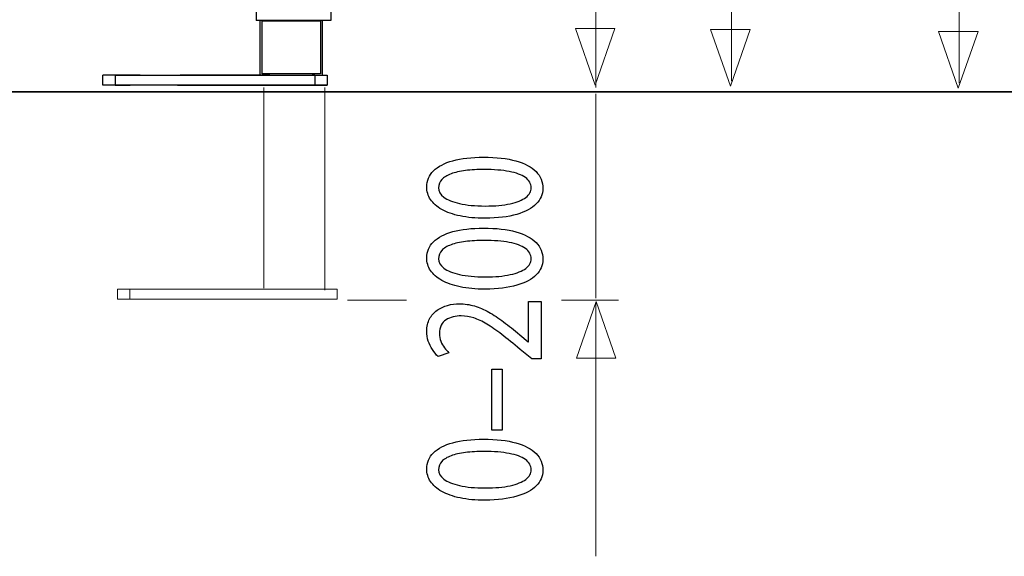
# Model space of a CAD drawing. Units: millimetres. Extents: x -55 to 55, y -41 to 41.
# Drawn here: x -23 to -1, y -41 to -29 of the extents above; entities that cross this region are included whole.
import ezdxf
from ezdxf.lldxf.tags import DXFTag

# ---------------------------------------------------------------- set-up
doc = ezdxf.new("R2010")
doc.units = ezdxf.units.MM
doc.header["$MEASUREMENT"] = 0
doc.layers.add('Standard layer', color=7, linetype='Continuous')
tags = doc.linetypes.add('New Line11', pattern=[0.8, 0.5, -0.3]).pattern_tags.tags
tags[6:7] = [DXFTag(74, 4), DXFTag(75, 0), DXFTag(340, '0'), DXFTag(46, 1.0), DXFTag(50, 0.0), DXFTag(44, 0.0), DXFTag(45, 0.0)]
tags[4:5] = [DXFTag(74, 4), DXFTag(75, 0), DXFTag(340, '0'), DXFTag(46, 1.0), DXFTag(50, 0.0), DXFTag(44, 0.0), DXFTag(45, 0.0)]
tags = doc.linetypes.add('New Line12', pattern=[0.8, 0.5, -0.3]).pattern_tags.tags
tags[6:7] = [DXFTag(74, 4), DXFTag(75, 0), DXFTag(340, '0'), DXFTag(46, 1.0), DXFTag(50, 0.0), DXFTag(44, 0.0), DXFTag(45, 0.0)]
tags[4:5] = [DXFTag(74, 4), DXFTag(75, 0), DXFTag(340, '0'), DXFTag(46, 1.0), DXFTag(50, 0.0), DXFTag(44, 0.0), DXFTag(45, 0.0)]
tags = doc.linetypes.add('New Line13', pattern=[0.8, 0.5, -0.3]).pattern_tags.tags
tags[6:7] = [DXFTag(74, 4), DXFTag(75, 0), DXFTag(340, '0'), DXFTag(46, 1.0), DXFTag(50, 0.0), DXFTag(44, 0.0), DXFTag(45, 0.0)]
tags[4:5] = [DXFTag(74, 4), DXFTag(75, 0), DXFTag(340, '0'), DXFTag(46, 1.0), DXFTag(50, 0.0), DXFTag(44, 0.0), DXFTag(45, 0.0)]
tags = doc.linetypes.add('New Line14', pattern=[0.8, 0.5, -0.3]).pattern_tags.tags
tags[6:7] = [DXFTag(74, 4), DXFTag(75, 0), DXFTag(340, '0'), DXFTag(46, 1.0), DXFTag(50, 0.0), DXFTag(44, 0.0), DXFTag(45, 0.0)]
tags[4:5] = [DXFTag(74, 4), DXFTag(75, 0), DXFTag(340, '0'), DXFTag(46, 1.0), DXFTag(50, 0.0), DXFTag(44, 0.0), DXFTag(45, 0.0)]
tags = doc.linetypes.add('New Line15', pattern=[0.8, 0.5, -0.3]).pattern_tags.tags
tags[6:7] = [DXFTag(74, 4), DXFTag(75, 0), DXFTag(340, '0'), DXFTag(46, 1.0), DXFTag(50, 0.0), DXFTag(44, 0.0), DXFTag(45, 0.0)]
tags[4:5] = [DXFTag(74, 4), DXFTag(75, 0), DXFTag(340, '0'), DXFTag(46, 1.0), DXFTag(50, 0.0), DXFTag(44, 0.0), DXFTag(45, 0.0)]
tags = doc.linetypes.add('New Line16', pattern=[0.8, 0.5, -0.3]).pattern_tags.tags
tags[6:7] = [DXFTag(74, 4), DXFTag(75, 0), DXFTag(340, '0'), DXFTag(46, 1.0), DXFTag(50, 0.0), DXFTag(44, 0.0), DXFTag(45, 0.0)]
tags[4:5] = [DXFTag(74, 4), DXFTag(75, 0), DXFTag(340, '0'), DXFTag(46, 1.0), DXFTag(50, 0.0), DXFTag(44, 0.0), DXFTag(45, 0.0)]
tags = doc.linetypes.add('New Line17', pattern=[0.8, 0.5, -0.3]).pattern_tags.tags
tags[6:7] = [DXFTag(74, 4), DXFTag(75, 0), DXFTag(340, '0'), DXFTag(46, 1.0), DXFTag(50, 0.0), DXFTag(44, 0.0), DXFTag(45, 0.0)]
tags[4:5] = [DXFTag(74, 4), DXFTag(75, 0), DXFTag(340, '0'), DXFTag(46, 1.0), DXFTag(50, 0.0), DXFTag(44, 0.0), DXFTag(45, 0.0)]

msp = doc.modelspace()

# ---------------------------------------------------------------- linework, layer by layer
at = {"layer": 'Standard layer', "color": 250, "lineweight": 30}
for points in [[(-16.0516, 24.7022), (-16.0516, 24.7022), (-16.0516, -28.8302), (-16.0516, -28.8302)], [(-17.7306, -24.913), (-17.7306, -24.913), (-17.7306, -28.8302), (-17.7306, -28.8302)], [(-16.0516, -28.8302), (-16.0516, -28.8302), (-17.7306, -28.8302), (-17.7306, -28.8302)], [(-17.6468, -28.8302), (-17.6468, -28.8302), (-17.6468, -30.0617), (-17.6468, -30.0617)], [(-16.2479, -28.8302), (-16.2479, -28.8302), (-16.2479, -30.0617), (-16.2479, -30.0617)], [(-20.3902, -30.0617), (-20.3902, -30.0617), (-21.1727, -30.0617), (-21.1727, -30.0617)], [(-21.1727, -30.2859), (-21.1727, -30.2859), (-21.1727, -30.0617), (-21.1727, -30.0617)], [(-20.3327, -30.0617), (-20.3327, -30.0617), (-21.1727, -30.0617), (-21.1727, -30.0617)], [(-20.8922, -30.0617), (-20.8922, -30.0617), (-16.1354, -30.0617), (-16.1354, -30.0617)], [(-20.5552, -30.0617), (-20.5552, -30.0617), (-20.8922, -30.0617), (-20.8922, -30.0617)], [(-20.8922, -30.0617), (-20.8922, -30.0617), (-20.8922, -30.2859), (-20.8922, -30.2859)], [(-17.6468, -30.0617), (-17.6468, -30.0617), (-19.4334, -30.0617), (-19.4334, -30.0617)], [(-17.6468, -30.0617), (-17.6468, -30.0617), (-19.3802, -30.0617), (-19.3802, -30.0617)], [(-17.6468, -30.0617), (-17.6468, -30.0617), (-19.3352, -30.0617), (-19.3352, -30.0617)], [(-17.6468, -30.0617), (-17.6468, -30.0617), (-19.2999, -30.0617), (-19.2999, -30.0617)], [(-17.6468, -30.0617), (-17.6468, -30.0617), (-19.2767, -30.0617), (-19.2767, -30.0617)], [(-17.6468, -30.0617), (-17.6468, -30.0617), (-19.2713, -30.0617), (-19.2713, -30.0617)], [(-17.4231, -30.0617), (-17.4231, -30.0617), (-17.6468, -30.0617), (-17.6468, -30.0617)], [(-16.4112, -30.0617), (-16.4112, -30.0617), (-16.4716, -30.0617), (-16.4716, -30.0617)], [(-16.4148, -30.0617), (-16.4148, -30.0617), (-16.4148, -30.2859), (-16.4148, -30.2859)], [(-16.1354, -30.0617), (-16.1354, -30.0617), (-16.1354, -30.2859), (-16.1354, -30.2859)], [(-20.5488, -30.2859), (-20.5488, -30.2859), (-21.1727, -30.2859), (-21.1727, -30.2859)], [(-20.3327, -30.2859), (-20.3327, -30.2859), (-21.1727, -30.2859), (-21.1727, -30.2859)], [(-20.8922, -30.2859), (-20.8922, -30.2859), (-20.5552, -30.2859), (-20.5552, -30.2859)], [(-16.1354, -30.2859), (-16.1354, -30.2859), (-20.8922, -30.2859), (-20.8922, -30.2859)], [(-19.4938, -30.2859), (-19.4938, -30.2859), (-16.4148, -30.2859), (-16.4148, -30.2859)], [(-19.3352, -30.2859), (-19.3352, -30.2859), (-16.4148, -30.2859), (-16.4148, -30.2859)], [(-19.2767, -30.2859), (-19.2767, -30.2859), (-16.1354, -30.2859), (-16.1354, -30.2859)]]:
    msp.add_open_spline(points, degree=3, dxfattribs=at)
at = {"layer": 'Standard layer', "color": 250, "lineweight": 15}
for points in [[(-1.9457, -30.2388), (-1.9457, -30.2388), (-1.9457, 20.4192), (-1.9457, 20.4192)], [(-7.0606, -30.1946), (-7.0606, -30.1946), (-7.0606, 19.1625), (-7.0606, 19.1625)], [(-10.101, -30.332), (-10.101, -30.332), (-10.101, -10.8052), (-10.101, -10.8052)], [(-10.1012, -35.0615), (-10.1012, -35.0615), (-10.1012, -30.4754), (-10.1012, -30.4754)], [(-15.6781, -35.1109), (-15.6781, -35.1109), (-14.3552, -35.1109), (-14.3552, -35.1109)], [(-10.8715, -35.1109), (-10.8715, -35.1109), (-9.5913, -35.1109), (-9.5913, -35.1109)], [(-10.1012, -40.8602), (-10.1012, -40.8602), (-10.1012, -35.1718), (-10.1012, -35.1718)]]:
    msp.add_open_spline(points, degree=3, dxfattribs=at)
at = {"layer": 'Standard layer', "color": 253}
msp.add_open_spline([(-16.2808, -28.8396), (-16.2808, -28.8396), (-17.5929, -28.8396), (-17.5929, -28.8396), (-17.5929, -28.8396), (-17.5929, -28.8396), (-17.5929, -30.0316), (-17.5929, -30.0316), (-17.5929, -30.0316), (-17.5929, -30.0316), (-16.2808, -30.0316), (-16.2808, -30.0316), (-16.2808, -30.0316), (-16.2808, -30.0316), (-16.2808, -28.8396), (-16.2808, -28.8396)], degree=3, knots=[0, 0, 0, 0, 0.2, 0.2, 0.2, 0.2, 0.4, 0.4, 0.4, 0.4, 0.6, 0.6, 0.6, 0.6, 1, 1, 1, 1], dxfattribs=at)
at = {"layer": 'Standard layer', "color": 250, "lineweight": 9}
for points in [[(-10.561, -29.0126), (-10.561, -29.0126), (-10.561, -29.0126), (-10.561, -29.0126), (-10.561, -29.0126), (-10.561, -29.0126), (-10.561, -29.0126), (-10.561, -29.0126), (-10.561, -29.0126), (-10.561, -29.0126), (-10.1176, -30.2854), (-10.1176, -30.2854), (-10.1176, -30.2854), (-10.1176, -30.2854), (-9.6742, -29.0126), (-9.6742, -29.0126), (-9.6742, -29.0126), (-9.6742, -29.0126), (-9.6742, -29.0126), (-9.6742, -29.0126), (-9.6742, -29.0126), (-9.6742, -29.0126), (-9.6742, -29.0126), (-9.6742, -29.0126), (-9.6742, -29.0126), (-9.6742, -29.0126), (-10.561, -29.0126), (-10.561, -29.0126)], [(-7.5261, -29.0347), (-7.5261, -29.0347), (-7.5261, -29.0347), (-7.5261, -29.0347), (-7.5261, -29.0347), (-7.5261, -29.0347), (-7.5261, -29.0347), (-7.5261, -29.0347), (-7.5261, -29.0347), (-7.5261, -29.0347), (-7.0827, -30.3075), (-7.0827, -30.3075), (-7.0827, -30.3075), (-7.0827, -30.3075), (-6.6393, -29.0347), (-6.6393, -29.0347), (-6.6393, -29.0347), (-6.6393, -29.0347), (-6.6393, -29.0347), (-6.6393, -29.0347), (-6.6393, -29.0347), (-6.6393, -29.0347), (-6.6393, -29.0347), (-6.6393, -29.0347), (-6.6393, -29.0347), (-6.6393, -29.0347), (-7.5261, -29.0347), (-7.5261, -29.0347)], [(-2.4108, -29.0788), (-2.4108, -29.0788), (-2.4108, -29.0788), (-2.4108, -29.0788), (-2.4108, -29.0788), (-2.4108, -29.0788), (-2.4108, -29.0788), (-2.4108, -29.0788), (-2.4108, -29.0788), (-2.4108, -29.0788), (-1.9674, -30.3516), (-1.9674, -30.3516), (-1.9674, -30.3516), (-1.9674, -30.3516), (-1.524, -29.0788), (-1.524, -29.0788), (-1.524, -29.0788), (-1.524, -29.0788), (-1.524, -29.0788), (-1.524, -29.0788), (-1.524, -29.0788), (-1.524, -29.0788), (-1.524, -29.0788), (-1.524, -29.0788), (-1.524, -29.0788), (-1.524, -29.0788), (-2.4108, -29.0788), (-2.4108, -29.0788)], [(-10.5389, -36.4148), (-10.5389, -36.4148), (-10.5389, -36.4148), (-10.5389, -36.4148), (-10.5389, -36.4148), (-10.5389, -36.4148), (-10.5389, -36.4148), (-10.5389, -36.4148), (-10.5389, -36.4148), (-10.5389, -36.4148), (-10.0955, -35.142), (-10.0955, -35.142), (-10.0955, -35.142), (-10.0955, -35.142), (-9.6521, -36.4148), (-9.6521, -36.4148), (-9.6521, -36.4148), (-9.6521, -36.4148), (-9.6521, -36.4148), (-9.6521, -36.4148), (-9.6521, -36.4148), (-9.6521, -36.4148), (-9.6521, -36.4148), (-9.6521, -36.4148), (-9.6521, -36.4148), (-9.6521, -36.4148), (-10.5389, -36.4148), (-10.5389, -36.4148)]]:
    msp.add_open_spline(points, degree=3, knots=[0, 0, 0, 0, 0.125, 0.125, 0.125, 0.125, 0.25, 0.25, 0.25, 0.25, 0.375, 0.375, 0.375, 0.375, 0.5, 0.5, 0.5, 0.5, 0.625, 0.625, 0.625, 0.625, 0.75, 0.75, 0.75, 0.75, 1, 1, 1, 1], dxfattribs=at)
at = {"layer": 'Standard layer', "color": 250, "lineweight": 35}
msp.add_open_spline([(-51.9753, -30.4291), (-51.9753, -30.4291), (54.5675, -30.4291), (54.5675, -30.4291)], degree=3, dxfattribs=at)
at = {"layer": 'Standard layer', "color": 250, "linetype": 'New Line15', "lineweight": 15}
msp.add_open_spline([(-17.5556, -34.8369), (-17.5556, -34.8369), (-17.5556, -30.333), (-17.5556, -30.333)], degree=3, dxfattribs=at)
at = {"layer": 'Standard layer', "color": 250, "linetype": 'New Line16', "lineweight": 15}
msp.add_open_spline([(-16.1869, -34.8858), (-16.1869, -34.8858), (-16.1869, -30.333), (-16.1869, -30.333)], degree=3, dxfattribs=at)
at = {"layer": 'Standard layer', "color": 250}
for points, knots in [([(-13.899, -32.5672), (-13.899, -32.6702), (-13.8705, -32.7644), (-13.8135, -32.8503), (-13.8135, -32.8503), (-13.7566, -32.9362), (-13.6733, -33.0102), (-13.5619, -33.0734), (-13.5619, -33.0734), (-13.4507, -33.1364), (-13.3135, -33.1851), (-13.1506, -33.2198), (-13.1506, -33.2198), (-12.9876, -33.2539), (-12.8001, -33.2715), (-12.5873, -33.2721), (-12.5873, -33.2721), (-12.3086, -33.2688), (-12.0731, -33.2395), (-11.8803, -33.1829), (-11.8803, -33.1829), (-11.6876, -33.1266), (-11.5414, -33.0485), (-11.4417, -32.9491), (-11.4417, -32.9491), (-11.3423, -32.8498), (-11.2917, -32.734), (-11.2912, -32.6015), (-11.2912, -32.6015), (-11.2917, -32.4529), (-11.3436, -32.3268), (-11.4458, -32.2221), (-11.4458, -32.2221), (-11.548, -32.1176), (-11.698, -32.038), (-11.8958, -31.9832), (-11.8958, -31.9832), (-12.0938, -31.9277), (-12.3357, -31.9003), (-12.6222, -31.8997), (-12.6222, -31.8997), (-12.8906, -31.9003), (-13.1203, -31.9268), (-13.3104, -31.979), (-13.3104, -31.979), (-13.5006, -32.0313), (-13.646, -32.1073), (-13.7463, -32.2066), (-13.7463, -32.2066), (-13.8471, -32.306), (-13.8982, -32.426), (-13.899, -32.5672)], [0, 0, 0, 0, 0.0714286, 0.0714286, 0.0714286, 0.0714286, 0.1428571, 0.1428571, 0.1428571, 0.1428571, 0.2142857, 0.2142857, 0.2142857, 0.2142857, 0.2857143, 0.2857143, 0.2857143, 0.2857143, 0.3571429, 0.3571429, 0.3571429, 0.3571429, 0.4285714, 0.4285714, 0.4285714, 0.4285714, 0.5, 0.5, 0.5, 0.5, 0.5714286, 0.5714286, 0.5714286, 0.5714286, 0.6428571, 0.6428571, 0.6428571, 0.6428571, 0.7142857, 0.7142857, 0.7142857, 0.7142857, 0.7857143, 0.7857143, 0.7857143, 0.7857143, 0.8571429, 0.8571429, 0.8571429, 0.8571429, 1, 1, 1, 1]), ([(-13.635, -32.586), (-13.6345, -32.5145), (-13.6105, -32.4529), (-13.5619, -32.4011), (-13.5619, -32.4011), (-13.5135, -32.3495), (-13.4443, -32.3071), (-13.3537, -32.2739), (-13.3537, -32.2739), (-13.2638, -32.2409), (-13.1551, -32.216), (-13.0296, -32.2), (-13.0296, -32.2), (-12.9036, -32.1838), (-12.7625, -32.1762), (-12.6067, -32.1762), (-12.6067, -32.1762), (-12.3906, -32.1762), (-12.2043, -32.1911), (-12.0479, -32.2212), (-12.0479, -32.2212), (-11.8906, -32.2507), (-11.7698, -32.2962), (-11.6843, -32.3567), (-11.6843, -32.3567), (-11.5991, -32.4173), (-11.5562, -32.4938), (-11.5551, -32.586), (-11.5551, -32.586), (-11.5556, -32.6693), (-11.5958, -32.7412), (-11.6759, -32.8026), (-11.6759, -32.8026), (-11.7562, -32.8638), (-11.8726, -32.9108), (-12.0253, -32.9445), (-12.0253, -32.9445), (-12.1785, -32.9781), (-12.3641, -32.9952), (-12.5834, -32.9958), (-12.5834, -32.9958), (-12.813, -32.9952), (-13.005, -32.977), (-13.1616, -32.9419), (-13.1616, -32.9419), (-13.3175, -32.9067), (-13.4351, -32.8586), (-13.5154, -32.797), (-13.5154, -32.797), (-13.5949, -32.7355), (-13.635, -32.6651), (-13.635, -32.586)], [0, 0, 0, 0, 0.0714286, 0.0714286, 0.0714286, 0.0714286, 0.1428571, 0.1428571, 0.1428571, 0.1428571, 0.2142857, 0.2142857, 0.2142857, 0.2142857, 0.2857143, 0.2857143, 0.2857143, 0.2857143, 0.3571429, 0.3571429, 0.3571429, 0.3571429, 0.4285714, 0.4285714, 0.4285714, 0.4285714, 0.5, 0.5, 0.5, 0.5, 0.5714286, 0.5714286, 0.5714286, 0.5714286, 0.6428571, 0.6428571, 0.6428571, 0.6428571, 0.7142857, 0.7142857, 0.7142857, 0.7142857, 0.7857143, 0.7857143, 0.7857143, 0.7857143, 0.8571429, 0.8571429, 0.8571429, 0.8571429, 1, 1, 1, 1]), ([(-13.899, -34.1599), (-13.899, -34.2629), (-13.8705, -34.3571), (-13.8135, -34.443), (-13.8135, -34.443), (-13.7566, -34.5289), (-13.6733, -34.6029), (-13.5619, -34.6661), (-13.5619, -34.6661), (-13.4507, -34.7291), (-13.3135, -34.7778), (-13.1506, -34.8125), (-13.1506, -34.8125), (-12.9876, -34.8466), (-12.8001, -34.8641), (-12.5873, -34.8648), (-12.5873, -34.8648), (-12.3086, -34.8615), (-12.0731, -34.8322), (-11.8803, -34.7756), (-11.8803, -34.7756), (-11.6876, -34.7192), (-11.5414, -34.6412), (-11.4417, -34.5418), (-11.4417, -34.5418), (-11.3423, -34.4425), (-11.2917, -34.3266), (-11.2912, -34.1942), (-11.2912, -34.1942), (-11.2917, -34.0456), (-11.3436, -33.9194), (-11.4458, -33.8148), (-11.4458, -33.8148), (-11.548, -33.7103), (-11.698, -33.6307), (-11.8958, -33.5759), (-11.8958, -33.5759), (-12.0938, -33.5204), (-12.3357, -33.493), (-12.6222, -33.4924), (-12.6222, -33.4924), (-12.8906, -33.493), (-13.1203, -33.5195), (-13.3104, -33.5717), (-13.3104, -33.5717), (-13.5006, -33.6239), (-13.646, -33.7), (-13.7463, -33.7993), (-13.7463, -33.7993), (-13.8471, -33.8987), (-13.8982, -34.0187), (-13.899, -34.1599)], [0, 0, 0, 0, 0.0714286, 0.0714286, 0.0714286, 0.0714286, 0.1428571, 0.1428571, 0.1428571, 0.1428571, 0.2142857, 0.2142857, 0.2142857, 0.2142857, 0.2857143, 0.2857143, 0.2857143, 0.2857143, 0.3571429, 0.3571429, 0.3571429, 0.3571429, 0.4285714, 0.4285714, 0.4285714, 0.4285714, 0.5, 0.5, 0.5, 0.5, 0.5714286, 0.5714286, 0.5714286, 0.5714286, 0.6428571, 0.6428571, 0.6428571, 0.6428571, 0.7142857, 0.7142857, 0.7142857, 0.7142857, 0.7857143, 0.7857143, 0.7857143, 0.7857143, 0.8571429, 0.8571429, 0.8571429, 0.8571429, 1, 1, 1, 1]), ([(-13.635, -34.1787), (-13.6345, -34.1072), (-13.6105, -34.0456), (-13.5619, -33.9938), (-13.5619, -33.9938), (-13.5135, -33.9422), (-13.4443, -33.8998), (-13.3537, -33.8666), (-13.3537, -33.8666), (-13.2638, -33.8335), (-13.1551, -33.8086), (-13.0296, -33.7927), (-13.0296, -33.7927), (-12.9036, -33.7765), (-12.7625, -33.7689), (-12.6067, -33.7689), (-12.6067, -33.7689), (-12.3906, -33.7689), (-12.2043, -33.7838), (-12.0479, -33.8139), (-12.0479, -33.8139), (-11.8906, -33.8434), (-11.7698, -33.8889), (-11.6843, -33.9494), (-11.6843, -33.9494), (-11.5991, -34.0099), (-11.5562, -34.0865), (-11.5551, -34.1787), (-11.5551, -34.1787), (-11.5556, -34.2619), (-11.5958, -34.3339), (-11.6759, -34.3953), (-11.6759, -34.3953), (-11.7562, -34.4565), (-11.8726, -34.5035), (-12.0253, -34.5371), (-12.0253, -34.5371), (-12.1785, -34.5708), (-12.3641, -34.5879), (-12.5834, -34.5885), (-12.5834, -34.5885), (-12.813, -34.5879), (-13.005, -34.5697), (-13.1616, -34.5345), (-13.1616, -34.5345), (-13.3175, -34.4993), (-13.4351, -34.4513), (-13.5154, -34.3896), (-13.5154, -34.3896), (-13.5949, -34.3282), (-13.635, -34.2578), (-13.635, -34.1787)], [0, 0, 0, 0, 0.0714286, 0.0714286, 0.0714286, 0.0714286, 0.1428571, 0.1428571, 0.1428571, 0.1428571, 0.2142857, 0.2142857, 0.2142857, 0.2142857, 0.2857143, 0.2857143, 0.2857143, 0.2857143, 0.3571429, 0.3571429, 0.3571429, 0.3571429, 0.4285714, 0.4285714, 0.4285714, 0.4285714, 0.5, 0.5, 0.5, 0.5, 0.5714286, 0.5714286, 0.5714286, 0.5714286, 0.6428571, 0.6428571, 0.6428571, 0.6428571, 0.7142857, 0.7142857, 0.7142857, 0.7142857, 0.7857143, 0.7857143, 0.7857143, 0.7857143, 0.8571429, 0.8571429, 0.8571429, 0.8571429, 1, 1, 1, 1]), ([(-11.3338, -35.141), (-11.3338, -35.141), (-11.6171, -35.141), (-11.6171, -35.141), (-11.6171, -35.141), (-11.6171, -35.141), (-11.6171, -36.0446), (-11.6171, -36.0446), (-11.6171, -36.0446), (-11.6171, -36.0446), (-11.6248, -36.0446), (-11.6248, -36.0446), (-11.6248, -36.0446), (-11.6248, -36.0446), (-11.8111, -35.8861), (-11.8111, -35.8861), (-11.8111, -35.8861), (-11.9385, -35.7795), (-12.0595, -35.6833), (-12.1734, -35.598), (-12.1734, -35.598), (-12.2871, -35.5126), (-12.3985, -35.4396), (-12.5058, -35.3791), (-12.5058, -35.3791), (-12.6132, -35.318), (-12.7212, -35.2719), (-12.8299, -35.2394), (-12.8299, -35.2394), (-12.9378, -35.2073), (-13.0498, -35.1913), (-13.1654, -35.1907), (-13.1654, -35.1907), (-13.2567, -35.1907), (-13.346, -35.2022), (-13.4326, -35.2259), (-13.4326, -35.2259), (-13.5192, -35.2497), (-13.5976, -35.287), (-13.6673, -35.3366), (-13.6673, -35.3366), (-13.7378, -35.3863), (-13.7935, -35.4505), (-13.8348, -35.5286), (-13.8348, -35.5286), (-13.8769, -35.6068), (-13.8982, -35.6999), (-13.899, -35.8085), (-13.899, -35.8085), (-13.8982, -35.8851), (-13.8872, -35.958), (-13.8646, -36.0273), (-13.8646, -36.0273), (-13.8421, -36.0968), (-13.8116, -36.1609), (-13.7728, -36.2199), (-13.7728, -36.2199), (-13.7347, -36.2784), (-13.6913, -36.3307), (-13.6427, -36.3766), (-13.6427, -36.3766), (-13.6427, -36.3766), (-13.4023, -36.2898), (-13.4023, -36.2898), (-13.4023, -36.2898), (-13.4351, -36.2588), (-13.4681, -36.2214), (-13.5006, -36.1779), (-13.5006, -36.1779), (-13.5334, -36.1344), (-13.5599, -36.0863), (-13.582, -36.033), (-13.582, -36.033), (-13.6034, -35.9799), (-13.6151, -35.9224), (-13.6156, -35.8612), (-13.6156, -35.8612), (-13.6151, -35.7862), (-13.6014, -35.7231), (-13.5749, -35.6719), (-13.5749, -35.6719), (-13.5477, -35.6212), (-13.5115, -35.5803), (-13.4656, -35.5498), (-13.4656, -35.5498), (-13.419, -35.5193), (-13.3667, -35.4971), (-13.3078, -35.4835), (-13.3078, -35.4835), (-13.249, -35.4702), (-13.1875, -35.4634), (-13.1228, -35.4639), (-13.1228, -35.4639), (-13.0283, -35.4639), (-12.9353, -35.4789), (-12.8427, -35.5089), (-12.8427, -35.5089), (-12.7496, -35.539), (-12.6526, -35.5845), (-12.5504, -35.6461), (-12.5504, -35.6461), (-12.4482, -35.7076), (-12.3362, -35.7858), (-12.2147, -35.8804), (-12.2147, -35.8804), (-12.0931, -35.9746), (-11.9559, -36.0863), (-11.8034, -36.2153), (-11.8034, -36.2153), (-11.8034, -36.2153), (-11.5434, -36.4295), (-11.5434, -36.4295), (-11.5434, -36.4295), (-11.5434, -36.4295), (-11.3338, -36.4295), (-11.3338, -36.4295), (-11.3338, -36.4295), (-11.3338, -36.4295), (-11.3338, -35.141), (-11.3338, -35.141)], [0, 0, 0, 0, 0.0322581, 0.0322581, 0.0322581, 0.0322581, 0.0645161, 0.0645161, 0.0645161, 0.0645161, 0.0967742, 0.0967742, 0.0967742, 0.0967742, 0.1290323, 0.1290323, 0.1290323, 0.1290323, 0.1612903, 0.1612903, 0.1612903, 0.1612903, 0.1935484, 0.1935484, 0.1935484, 0.1935484, 0.2258065, 0.2258065, 0.2258065, 0.2258065, 0.2580645, 0.2580645, 0.2580645, 0.2580645, 0.2903226, 0.2903226, 0.2903226, 0.2903226, 0.3225806, 0.3225806, 0.3225806, 0.3225806, 0.3548387, 0.3548387, 0.3548387, 0.3548387, 0.3870968, 0.3870968, 0.3870968, 0.3870968, 0.4193548, 0.4193548, 0.4193548, 0.4193548, 0.4516129, 0.4516129, 0.4516129, 0.4516129, 0.483871, 0.483871, 0.483871, 0.483871, 0.516129, 0.516129, 0.516129, 0.516129, 0.5483871, 0.5483871, 0.5483871, 0.5483871, 0.5806452, 0.5806452, 0.5806452, 0.5806452, 0.6129032, 0.6129032, 0.6129032, 0.6129032, 0.6451613, 0.6451613, 0.6451613, 0.6451613, 0.6774194, 0.6774194, 0.6774194, 0.6774194, 0.7096774, 0.7096774, 0.7096774, 0.7096774, 0.7419355, 0.7419355, 0.7419355, 0.7419355, 0.7741935, 0.7741935, 0.7741935, 0.7741935, 0.8064516, 0.8064516, 0.8064516, 0.8064516, 0.8387097, 0.8387097, 0.8387097, 0.8387097, 0.8709677, 0.8709677, 0.8709677, 0.8709677, 0.9032258, 0.9032258, 0.9032258, 0.9032258, 0.9354839, 0.9354839, 0.9354839, 0.9354839, 1, 1, 1, 1]), ([(-12.4359, -38.0283), (-12.4359, -38.0283), (-12.2031, -38.0283), (-12.2031, -38.0283), (-12.2031, -38.0283), (-12.2031, -38.0283), (-12.2031, -36.6623), (-12.2031, -36.6623), (-12.2031, -36.6623), (-12.2031, -36.6623), (-12.4359, -36.6623), (-12.4359, -36.6623), (-12.4359, -36.6623), (-12.4359, -36.6623), (-12.4359, -38.0283), (-12.4359, -38.0283)], [0, 0, 0, 0, 0.2, 0.2, 0.2, 0.2, 0.4, 0.4, 0.4, 0.4, 0.6, 0.6, 0.6, 0.6, 1, 1, 1, 1]), ([(-13.899, -38.8976), (-13.899, -39.0005), (-13.8705, -39.0947), (-13.8135, -39.1806), (-13.8135, -39.1806), (-13.7566, -39.2665), (-13.6733, -39.3406), (-13.5619, -39.4037), (-13.5619, -39.4037), (-13.4507, -39.4667), (-13.3135, -39.5154), (-13.1506, -39.5501), (-13.1506, -39.5501), (-12.9876, -39.5843), (-12.8001, -39.6018), (-12.5873, -39.6024), (-12.5873, -39.6024), (-12.3086, -39.5992), (-12.0731, -39.5698), (-11.8803, -39.5133), (-11.8803, -39.5133), (-11.6876, -39.4569), (-11.5414, -39.3788), (-11.4417, -39.2794), (-11.4417, -39.2794), (-11.3423, -39.1801), (-11.2917, -39.0643), (-11.2912, -38.9318), (-11.2912, -38.9318), (-11.2917, -38.7832), (-11.3436, -38.6571), (-11.4458, -38.5524), (-11.4458, -38.5524), (-11.548, -38.4479), (-11.698, -38.3683), (-11.8958, -38.3135), (-11.8958, -38.3135), (-12.0938, -38.258), (-12.3357, -38.2307), (-12.6222, -38.2301), (-12.6222, -38.2301), (-12.8906, -38.2307), (-13.1203, -38.2571), (-13.3104, -38.3093), (-13.3104, -38.3093), (-13.5006, -38.3616), (-13.646, -38.4376), (-13.7463, -38.5369), (-13.7463, -38.5369), (-13.8471, -38.6363), (-13.8982, -38.7563), (-13.899, -38.8976)], [0, 0, 0, 0, 0.0714286, 0.0714286, 0.0714286, 0.0714286, 0.1428571, 0.1428571, 0.1428571, 0.1428571, 0.2142857, 0.2142857, 0.2142857, 0.2142857, 0.2857143, 0.2857143, 0.2857143, 0.2857143, 0.3571429, 0.3571429, 0.3571429, 0.3571429, 0.4285714, 0.4285714, 0.4285714, 0.4285714, 0.5, 0.5, 0.5, 0.5, 0.5714286, 0.5714286, 0.5714286, 0.5714286, 0.6428571, 0.6428571, 0.6428571, 0.6428571, 0.7142857, 0.7142857, 0.7142857, 0.7142857, 0.7857143, 0.7857143, 0.7857143, 0.7857143, 0.8571429, 0.8571429, 0.8571429, 0.8571429, 1, 1, 1, 1]), ([(-13.635, -38.9163), (-13.6345, -38.8448), (-13.6105, -38.7832), (-13.5619, -38.7314), (-13.5619, -38.7314), (-13.5135, -38.6798), (-13.4443, -38.6374), (-13.3537, -38.6042), (-13.3537, -38.6042), (-13.2638, -38.5712), (-13.1551, -38.5463), (-13.0296, -38.5303), (-13.0296, -38.5303), (-12.9036, -38.5142), (-12.7625, -38.5065), (-12.6067, -38.5065), (-12.6067, -38.5065), (-12.3906, -38.5065), (-12.2043, -38.5214), (-12.0479, -38.5515), (-12.0479, -38.5515), (-11.8906, -38.581), (-11.7698, -38.6265), (-11.6843, -38.687), (-11.6843, -38.687), (-11.5991, -38.7476), (-11.5562, -38.8241), (-11.5551, -38.9163), (-11.5551, -38.9163), (-11.5556, -38.9996), (-11.5958, -39.0715), (-11.6759, -39.133), (-11.6759, -39.133), (-11.7562, -39.1941), (-11.8726, -39.2411), (-12.0253, -39.2748), (-12.0253, -39.2748), (-12.1785, -39.3084), (-12.3641, -39.3255), (-12.5834, -39.3261), (-12.5834, -39.3261), (-12.813, -39.3255), (-13.005, -39.3074), (-13.1616, -39.2722), (-13.1616, -39.2722), (-13.3175, -39.237), (-13.4351, -39.1889), (-13.5154, -39.1273), (-13.5154, -39.1273), (-13.5949, -39.0658), (-13.635, -38.9954), (-13.635, -38.9163)], [0, 0, 0, 0, 0.0714286, 0.0714286, 0.0714286, 0.0714286, 0.1428571, 0.1428571, 0.1428571, 0.1428571, 0.2142857, 0.2142857, 0.2142857, 0.2142857, 0.2857143, 0.2857143, 0.2857143, 0.2857143, 0.3571429, 0.3571429, 0.3571429, 0.3571429, 0.4285714, 0.4285714, 0.4285714, 0.4285714, 0.5, 0.5, 0.5, 0.5, 0.5714286, 0.5714286, 0.5714286, 0.5714286, 0.6428571, 0.6428571, 0.6428571, 0.6428571, 0.7142857, 0.7142857, 0.7142857, 0.7142857, 0.7857143, 0.7857143, 0.7857143, 0.7857143, 0.8571429, 0.8571429, 0.8571429, 0.8571429, 1, 1, 1, 1])]:
    msp.add_open_spline(points, degree=3, knots=knots, dxfattribs=at)
at = {"layer": 'Standard layer', "color": 250, "linetype": 'New Line12', "lineweight": 15}
msp.add_open_spline([(-20.8404, -34.8658), (-20.8404, -34.8658), (-15.9131, -34.8658), (-15.9131, -34.8658)], degree=3, dxfattribs=at)
at = {"layer": 'Standard layer', "color": 250, "linetype": 'New Line13', "lineweight": 15}
msp.add_open_spline([(-20.8404, -34.8658), (-20.8404, -34.8658), (-20.8404, -35.0849), (-20.8404, -35.0849)], degree=3, dxfattribs=at)
at = {"layer": 'Standard layer', "color": 250, "linetype": 'New Line14', "lineweight": 15}
msp.add_open_spline([(-20.5667, -34.8658), (-20.5667, -34.8658), (-20.5667, -35.0849), (-20.5667, -35.0849)], degree=3, dxfattribs=at)
at = {"layer": 'Standard layer', "color": 250, "linetype": 'New Line17', "lineweight": 15}
msp.add_open_spline([(-15.9131, -34.8658), (-15.9131, -34.8658), (-15.9131, -35.0849), (-15.9131, -35.0849)], degree=3, dxfattribs=at)
at = {"layer": 'Standard layer', "color": 250, "linetype": 'New Line11', "lineweight": 15}
msp.add_open_spline([(-20.8404, -35.0849), (-20.8404, -35.0849), (-15.9131, -35.0849), (-15.9131, -35.0849)], degree=3, dxfattribs=at)

doc.saveas('drawing.dxf')
